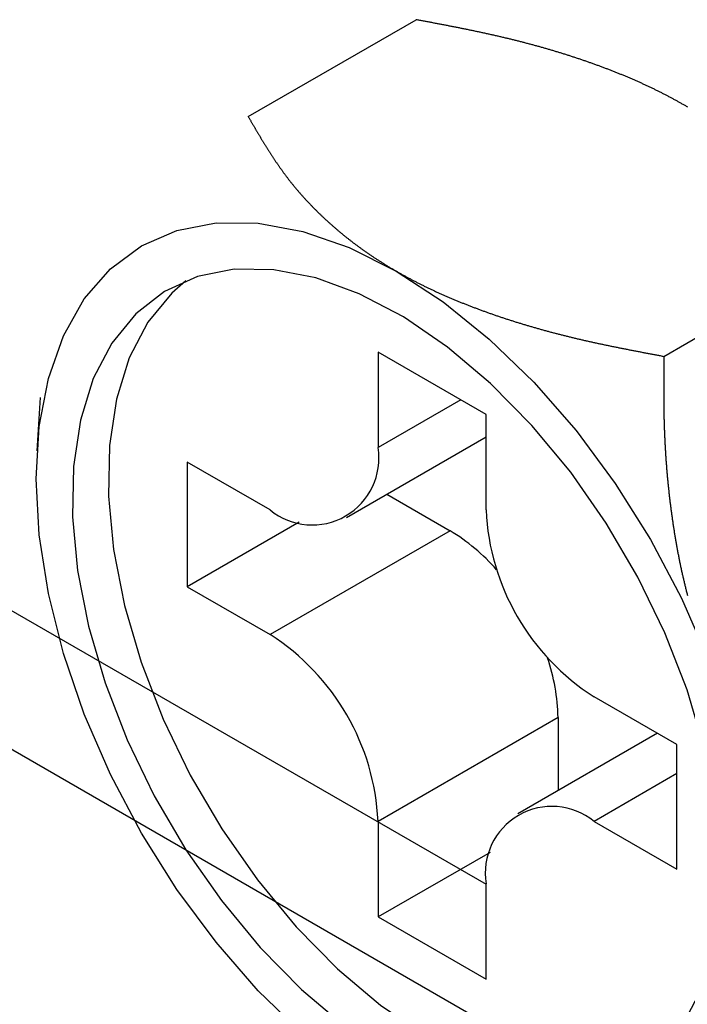
# Model space of a CAD drawing. Extents: x 450 to 12865, y 251 to 8565.
# Drawn here: x 8399 to 8458, y 3940 to 4027 of the extents above; entities that cross this region are included whole.
import ezdxf

# ---------------------------------------------------------------- set-up
doc = ezdxf.new("R2010")
doc.units = 0
doc.header["$LTSCALE"] = 30
doc.layers.add('_0-0_0', color=7, linetype='CONTINUOUS')

msp = doc.modelspace()

# ---------------------------------------------------------------- linework, layer by layer
at = {"layer": '_0-0_0', "color": 0, "linetype": 'Continuous'}
for p, q in [((8419.654, 4018.867), (8434.503, 4027.439)), ((8456.396, 3997.656), (8471.245, 4006.228)), ((8440.677, 3992.523), (8431.131, 3998.034)), ((8431.131, 3998.034), (8431.131, 3989.583)), ((8401.271, 3994.008), (8400.981, 3989.308)), ((8440.677, 3984.072), (8440.677, 3992.523)), ((8428.334, 3983.402), (8440.677, 3990.527)), ((8421.585, 3984.07), (8414.266, 3988.295)), ((8414.266, 3988.295), (8414.266, 3977.272)), ((8431.901, 3985.461), (8437.495, 3982.231)), ((8424.171, 3982.989), (8414.266, 3977.272)), ((8437.495, 3982.231), (8421.585, 3973.047)), ((8414.266, 3977.272), (8421.585, 3973.047)), ((8457.541, 3963.313), (8450.223, 3967.538)), ((8447.041, 3965.697), (8431.131, 3956.513)), ((8447.041, 3965.697), (8447.041, 3959.242)), ((8455.817, 3964.308), (8443.473, 3957.183)), ((8457.541, 3952.289), (8457.541, 3963.313)), ((8431.131, 3956.513), (8431.131, 3948.061)), ((8450.223, 3956.514), (8457.541, 3952.289)), ((8441.032, 3953.777), (8431.131, 3948.061)), ((8440.677, 3942.551), (8440.677, 3951.002)), ((8431.131, 3948.061), (8440.677, 3942.551))]:
    msp.add_line(p, q, dxfattribs=at)
at = {"layer": '_0-0_0', "color": 8, "linetype": 'Continuous'}
for p, q in [((8438.451, 3993.808), (8431.131, 3989.583)), ((8378.628, 3986.774), (8440.677, 3950.954)), ((8374.093, 3977.117), (8457.354, 3929.051)), ((8457.541, 3960.739), (8450.223, 3956.514))]:
    msp.add_line(p, q, dxfattribs=at)
at = {"layer": '_0-0_0', "color": 0, "linetype": 'Continuous'}
for points in [[(8458.506, 4019.7), (8458.446, 4019.735), (8458.386, 4019.77), (8458.326, 4019.805), (8458.265, 4019.84), (8458.205, 4019.875), (8458.144, 4019.91), (8458.084, 4019.945), (8458.023, 4019.98), (8457.962, 4020.015), (8457.901, 4020.049), (8457.84, 4020.084), (8457.779, 4020.118), (8457.717, 4020.153), (8457.656, 4020.187), (8457.594, 4020.221), (8457.533, 4020.256), (8457.471, 4020.29), (8457.409, 4020.324), (8457.347, 4020.358), (8457.284, 4020.392), (8457.222, 4020.426), (8457.16, 4020.459), (8457.097, 4020.493), (8457.034, 4020.527), (8456.972, 4020.56), (8456.909, 4020.594), (8456.846, 4020.627), (8456.782, 4020.66), (8456.719, 4020.694), (8456.656, 4020.727), (8456.592, 4020.76), (8456.529, 4020.793), (8456.465, 4020.826), (8456.401, 4020.859), (8456.337, 4020.892), (8456.273, 4020.924), (8456.209, 4020.957), (8456.144, 4020.99), (8456.08, 4021.022), (8456.015, 4021.054), (8455.951, 4021.087), (8455.886, 4021.119), (8455.821, 4021.151), (8455.756, 4021.183), (8455.691, 4021.215), (8455.626, 4021.247), (8455.56, 4021.279), (8455.495, 4021.311), (8455.429, 4021.343), (8455.364, 4021.374), (8455.298, 4021.406), (8455.232, 4021.437), (8455.166, 4021.469), (8455.1, 4021.5), (8455.034, 4021.531), (8454.967, 4021.562), (8454.901, 4021.593), (8454.834, 4021.624), (8454.768, 4021.655), (8454.701, 4021.686), (8454.634, 4021.717), (8454.567, 4021.748), (8454.5, 4021.778), (8454.433, 4021.809), (8454.365, 4021.839), (8454.298, 4021.87), (8454.23, 4021.9), (8454.163, 4021.93), (8454.095, 4021.961), (8454.027, 4021.991), (8453.959, 4022.021), (8453.891, 4022.051), (8453.823, 4022.081), (8453.755, 4022.11), (8453.687, 4022.14), (8453.618, 4022.17), (8453.55, 4022.199), (8453.481, 4022.229), (8453.413, 4022.258), (8453.344, 4022.288), (8453.275, 4022.317), (8453.206, 4022.346), (8453.137, 4022.375), (8453.068, 4022.404), (8452.998, 4022.433), (8452.929, 4022.462), (8452.86, 4022.491), (8452.79, 4022.52), (8452.72, 4022.548), (8452.651, 4022.577), (8452.581, 4022.605), (8452.511, 4022.634), (8452.441, 4022.662), (8452.371, 4022.691), (8452.301, 4022.719), (8452.23, 4022.747), (8452.16, 4022.775), (8452.09, 4022.803), (8452.019, 4022.831), (8451.948, 4022.859), (8451.878, 4022.887), (8451.807, 4022.914), (8451.736, 4022.942), (8451.665, 4022.97), (8451.594, 4022.997), (8451.523, 4023.025), (8451.451, 4023.052), (8451.38, 4023.079), (8451.309, 4023.106), (8451.237, 4023.134), (8451.166, 4023.161), (8451.094, 4023.188), (8451.022, 4023.215), (8450.95, 4023.241), (8450.878, 4023.268), (8450.806, 4023.295), (8450.734, 4023.322), (8450.662, 4023.348), (8450.59, 4023.375), (8450.518, 4023.401), (8450.445, 4023.427), (8450.373, 4023.454), (8450.3, 4023.48), (8450.228, 4023.506), (8450.155, 4023.532), (8450.082, 4023.558), (8450.009, 4023.584), (8449.936, 4023.61), (8449.863, 4023.636), (8449.79, 4023.661), (8449.717, 4023.687), (8449.644, 4023.712), (8449.571, 4023.738), (8449.497, 4023.763), (8449.424, 4023.789), (8449.35, 4023.814), (8449.277, 4023.839), (8449.203, 4023.864), (8449.129, 4023.889), (8449.055, 4023.914), (8448.982, 4023.939), (8448.908, 4023.964), (8448.834, 4023.989), (8448.76, 4024.014), (8448.685, 4024.038), (8448.611, 4024.063), (8448.537, 4024.087), (8448.462, 4024.112), (8448.388, 4024.136), (8448.314, 4024.16), (8448.239, 4024.185), (8448.164, 4024.209), (8448.09, 4024.233), (8448.015, 4024.257), (8447.94, 4024.281), (8447.865, 4024.305), (8447.79, 4024.328), (8447.715, 4024.352), (8447.64, 4024.376), (8447.565, 4024.399), (8447.49, 4024.423), (8447.414, 4024.446), (8447.339, 4024.47), (8447.263, 4024.493), (8447.188, 4024.516), (8447.112, 4024.539), (8447.037, 4024.562), (8446.961, 4024.586), (8446.885, 4024.608), (8446.809, 4024.631), (8446.734, 4024.654), (8446.658, 4024.677), (8446.582, 4024.7), (8446.506, 4024.722), (8446.429, 4024.745), (8446.353, 4024.767), (8446.277, 4024.79), (8446.201, 4024.812), (8446.124, 4024.834), (8446.048, 4024.856), (8445.971, 4024.878), (8445.895, 4024.9), (8445.818, 4024.922), (8445.742, 4024.944), (8445.665, 4024.966), (8445.588, 4024.988), (8445.511, 4025.009), (8445.434, 4025.031), (8445.357, 4025.053), (8445.28, 4025.074), (8445.203, 4025.095), (8445.126, 4025.117), (8445.049, 4025.138), (8444.972, 4025.159), (8444.894, 4025.18), (8444.817, 4025.201), (8444.74, 4025.222), (8444.662, 4025.243), (8444.585, 4025.264), (8444.507, 4025.285), (8444.429, 4025.306), (8444.352, 4025.326), (8444.274, 4025.347), (8444.196, 4025.367), (8444.118, 4025.388), (8444.04, 4025.408), (8443.962, 4025.428), (8443.884, 4025.449), (8443.806, 4025.469), (8443.728, 4025.489), (8443.65, 4025.509), (8443.572, 4025.529), (8443.494, 4025.549), (8443.415, 4025.568), (8443.337, 4025.588), (8443.259, 4025.608), (8443.18, 4025.627), (8443.102, 4025.647), (8443.023, 4025.666), (8442.944, 4025.686), (8442.866, 4025.705), (8442.787, 4025.724), (8442.708, 4025.743), (8442.629, 4025.762), (8442.551, 4025.781), (8442.472, 4025.8), (8442.393, 4025.819), (8442.314, 4025.838), (8442.235, 4025.857), (8442.156, 4025.875), (8442.077, 4025.894), (8441.997, 4025.912), (8441.918, 4025.931), (8441.839, 4025.949), (8441.76, 4025.968), (8441.68, 4025.986), (8441.601, 4026.004), (8441.521, 4026.022), (8441.442, 4026.04), (8441.362, 4026.058), (8441.283, 4026.076), (8441.203, 4026.094), (8441.124, 4026.112), (8441.044, 4026.13), (8440.964, 4026.148), (8440.884, 4026.165), (8440.805, 4026.183), (8440.725, 4026.2), (8440.645, 4026.218), (8440.565, 4026.235), (8440.485, 4026.253), (8440.405, 4026.27), (8440.325, 4026.287), (8440.245, 4026.304), (8440.165, 4026.322), (8440.085, 4026.339), (8440.005, 4026.356), (8439.925, 4026.373), (8439.844, 4026.39), (8439.764, 4026.407), (8439.684, 4026.424), (8439.603, 4026.44), (8439.523, 4026.457), (8439.443, 4026.474), (8439.362, 4026.491), (8439.282, 4026.507), (8439.201, 4026.524), (8439.121, 4026.54), (8439.04, 4026.557), (8438.96, 4026.573), (8438.879, 4026.59), (8438.799, 4026.606), (8438.718, 4026.623), (8438.638, 4026.639), (8438.557, 4026.655), (8438.476, 4026.672), (8438.395, 4026.688), (8438.315, 4026.704), (8438.234, 4026.72), (8438.153, 4026.736), (8438.072, 4026.752), (8437.992, 4026.768), (8437.911, 4026.784), (8437.83, 4026.8), (8437.749, 4026.816), (8437.668, 4026.832), (8437.587, 4026.848), (8437.506, 4026.864), (8437.425, 4026.88), (8437.344, 4026.896), (8437.263, 4026.912), (8437.182, 4026.927), (8437.101, 4026.943), (8437.02, 4026.959), (8436.939, 4026.974), (8436.858, 4026.99), (8436.777, 4027.006), (8436.696, 4027.021), (8436.615, 4027.037), (8436.534, 4027.053), (8436.453, 4027.068), (8436.371, 4027.084), (8436.29, 4027.099), (8436.209, 4027.115), (8436.128, 4027.13), (8436.047, 4027.146), (8435.966, 4027.161), (8435.884, 4027.177), (8435.803, 4027.192), (8435.722, 4027.208), (8435.641, 4027.223), (8435.56, 4027.239), (8435.478, 4027.254), (8435.397, 4027.27), (8435.316, 4027.285), (8435.235, 4027.3), (8435.153, 4027.316), (8435.072, 4027.331), (8434.991, 4027.347), (8434.909, 4027.362), (8434.828, 4027.377), (8434.747, 4027.393), (8434.666, 4027.408), (8434.584, 4027.424), (8434.503, 4027.439)], [(8419.654, 4018.867), (8419.681, 4018.82), (8419.708, 4018.773), (8419.736, 4018.726), (8419.763, 4018.679), (8419.79, 4018.632), (8419.817, 4018.585), (8419.845, 4018.538), (8419.872, 4018.492), (8419.899, 4018.445), (8419.926, 4018.398), (8419.954, 4018.351), (8419.981, 4018.304), (8420.008, 4018.257), (8420.036, 4018.21), (8420.063, 4018.163), (8420.09, 4018.117), (8420.118, 4018.07), (8420.145, 4018.023), (8420.173, 4017.976), (8420.2, 4017.929), (8420.227, 4017.882), (8420.255, 4017.836), (8420.282, 4017.789), (8420.31, 4017.742), (8420.337, 4017.695), (8420.365, 4017.648), (8420.393, 4017.602), (8420.42, 4017.555), (8420.448, 4017.508), (8420.476, 4017.461), (8420.503, 4017.414), (8420.531, 4017.368), (8420.559, 4017.321), (8420.587, 4017.274), (8420.615, 4017.228), (8420.642, 4017.181), (8420.67, 4017.134), (8420.698, 4017.087), (8420.726, 4017.041), (8420.754, 4016.994), (8420.783, 4016.947), (8420.811, 4016.901), (8420.839, 4016.854), (8420.867, 4016.807), (8420.895, 4016.761), (8420.924, 4016.714), (8420.952, 4016.668), (8420.98, 4016.621), (8421.009, 4016.574), (8421.037, 4016.528), (8421.066, 4016.481), (8421.095, 4016.435), (8421.123, 4016.388), (8421.152, 4016.342), (8421.181, 4016.295), (8421.21, 4016.249), (8421.239, 4016.202), (8421.267, 4016.156), (8421.297, 4016.109), (8421.326, 4016.063), (8421.355, 4016.017), (8421.384, 4015.97), (8421.413, 4015.924), (8421.443, 4015.877), (8421.472, 4015.831), (8421.501, 4015.785), (8421.531, 4015.738), (8421.561, 4015.692), (8421.59, 4015.646), (8421.62, 4015.6), (8421.65, 4015.553), (8421.68, 4015.507), (8421.71, 4015.461), (8421.74, 4015.415), (8421.77, 4015.369), (8421.8, 4015.322), (8421.831, 4015.276), (8421.861, 4015.23), (8421.891, 4015.184), (8421.922, 4015.138), (8421.953, 4015.092), (8421.983, 4015.046), (8422.014, 4015), (8422.045, 4014.954), (8422.076, 4014.908), (8422.107, 4014.862), (8422.138, 4014.816), (8422.169, 4014.77), (8422.201, 4014.725), (8422.232, 4014.679), (8422.264, 4014.633), (8422.295, 4014.587), (8422.327, 4014.541), (8422.359, 4014.496), (8422.391, 4014.45), (8422.423, 4014.404), (8422.455, 4014.358), (8422.487, 4014.313), (8422.519, 4014.267), (8422.552, 4014.222), (8422.584, 4014.176), (8422.617, 4014.131), (8422.649, 4014.085), (8422.682, 4014.04), (8422.715, 4013.994), (8422.748, 4013.949), (8422.781, 4013.903), (8422.815, 4013.858), (8422.848, 4013.812), (8422.882, 4013.767), (8422.915, 4013.722), (8422.949, 4013.677), (8422.983, 4013.631), (8423.017, 4013.586), (8423.051, 4013.541), (8423.085, 4013.496), (8423.119, 4013.451), (8423.154, 4013.406), (8423.188, 4013.361), (8423.223, 4013.316), (8423.258, 4013.271), (8423.293, 4013.226), (8423.328, 4013.181), (8423.363, 4013.136), (8423.399, 4013.091), (8423.434, 4013.046), (8423.47, 4013.001), (8423.505, 4012.957), (8423.541, 4012.912), (8423.577, 4012.867), (8423.613, 4012.822), (8423.65, 4012.778), (8423.686, 4012.733), (8423.723, 4012.689), (8423.759, 4012.644), (8423.796, 4012.6), (8423.833, 4012.555), (8423.87, 4012.511), (8423.907, 4012.466), (8423.945, 4012.422), (8423.982, 4012.378), (8424.02, 4012.333), (8424.058, 4012.289), (8424.096, 4012.245), (8424.134, 4012.201), (8424.172, 4012.157), (8424.21, 4012.113), (8424.249, 4012.068), (8424.287, 4012.024), (8424.326, 4011.98), (8424.365, 4011.937), (8424.404, 4011.893), (8424.443, 4011.849), (8424.482, 4011.805), (8424.521, 4011.761), (8424.561, 4011.717), (8424.6, 4011.674), (8424.64, 4011.63), (8424.68, 4011.586), (8424.72, 4011.543), (8424.76, 4011.499), (8424.8, 4011.455), (8424.841, 4011.412), (8424.881, 4011.368), (8424.922, 4011.325), (8424.963, 4011.282), (8425.004, 4011.238), (8425.045, 4011.195), (8425.086, 4011.152), (8425.127, 4011.108), (8425.169, 4011.065), (8425.21, 4011.022), (8425.252, 4010.979), (8425.294, 4010.936), (8425.335, 4010.893), (8425.378, 4010.85), (8425.42, 4010.807), (8425.462, 4010.764), (8425.504, 4010.721), (8425.547, 4010.678), (8425.59, 4010.636), (8425.632, 4010.593), (8425.675, 4010.55), (8425.718, 4010.507), (8425.762, 4010.465), (8425.805, 4010.422), (8425.848, 4010.38), (8425.892, 4010.337), (8425.935, 4010.295), (8425.979, 4010.252), (8426.023, 4010.21), (8426.067, 4010.168), (8426.111, 4010.125), (8426.156, 4010.083), (8426.2, 4010.041), (8426.244, 4009.999), (8426.289, 4009.957), (8426.334, 4009.914), (8426.379, 4009.872), (8426.424, 4009.83), (8426.469, 4009.788), (8426.514, 4009.747), (8426.559, 4009.705), (8426.605, 4009.663), (8426.65, 4009.621), (8426.696, 4009.579), (8426.742, 4009.538), (8426.788, 4009.496), (8426.834, 4009.454), (8426.88, 4009.413), (8426.927, 4009.371), (8426.973, 4009.33), (8427.02, 4009.289), (8427.066, 4009.247), (8427.113, 4009.206), (8427.16, 4009.165), (8427.207, 4009.123), (8427.254, 4009.082), (8427.302, 4009.041), (8427.349, 4009), (8427.397, 4008.959), (8427.444, 4008.918), (8427.492, 4008.877), (8427.54, 4008.836), (8427.588, 4008.795), (8427.636, 4008.755), (8427.685, 4008.714), (8427.733, 4008.673), (8427.782, 4008.633), (8427.83, 4008.592), (8427.879, 4008.552), (8427.928, 4008.511), (8427.977, 4008.471), (8428.026, 4008.43), (8428.076, 4008.39), (8428.125, 4008.35), (8428.175, 4008.31), (8428.224, 4008.269), (8428.274, 4008.229), (8428.324, 4008.189), (8428.374, 4008.149), (8428.425, 4008.109), (8428.475, 4008.07), (8428.526, 4008.03), (8428.576, 4007.99), (8428.627, 4007.95), (8428.678, 4007.911), (8428.729, 4007.871), (8428.78, 4007.832), (8428.831, 4007.792), (8428.883, 4007.753), (8428.934, 4007.713), (8428.986, 4007.674), (8429.038, 4007.635), (8429.09, 4007.596), (8429.142, 4007.556), (8429.194, 4007.517), (8429.247, 4007.478), (8429.299, 4007.439), (8429.352, 4007.4), (8429.405, 4007.362), (8429.457, 4007.323), (8429.511, 4007.284), (8429.564, 4007.245), (8429.617, 4007.207), (8429.671, 4007.168), (8429.724, 4007.13), (8429.778, 4007.091), (8429.832, 4007.053), (8429.886, 4007.015), (8429.94, 4006.977), (8429.994, 4006.939), (8430.049, 4006.9), (8430.103, 4006.862), (8430.158, 4006.824), (8430.213, 4006.787), (8430.268, 4006.749), (8430.323, 4006.711), (8430.378, 4006.673), (8430.433, 4006.636), (8430.489, 4006.598), (8430.544, 4006.56), (8430.6, 4006.523), (8430.656, 4006.486), (8430.712, 4006.448), (8430.768, 4006.411), (8430.825, 4006.374), (8430.881, 4006.337), (8430.938, 4006.3), (8430.994, 4006.263), (8431.051, 4006.226), (8431.108, 4006.189), (8431.165, 4006.152), (8431.222, 4006.115), (8431.28, 4006.079), (8431.337, 4006.042), (8431.395, 4006.006), (8431.453, 4005.969), (8431.51, 4005.933), (8431.568, 4005.896), (8431.627, 4005.86), (8431.685, 4005.824), (8431.743, 4005.788), (8431.802, 4005.752), (8431.86, 4005.716), (8431.919, 4005.68), (8431.978, 4005.644), (8432.037, 4005.608), (8432.096, 4005.572), (8432.155, 4005.537), (8432.215, 4005.501), (8432.274, 4005.466), (8432.334, 4005.43), (8432.394, 4005.395), (8432.454, 4005.36), (8432.514, 4005.324), (8432.574, 4005.289), (8432.634, 4005.254), (8432.694, 4005.219), (8432.755, 4005.184), (8432.816, 4005.149), (8432.876, 4005.115), (8432.937, 4005.08), (8432.998, 4005.045), (8433.059, 4005.011), (8433.121, 4004.976), (8433.182, 4004.942), (8433.243, 4004.907), (8433.305, 4004.873), (8433.367, 4004.839), (8433.429, 4004.805), (8433.491, 4004.771), (8433.553, 4004.737), (8433.615, 4004.703), (8433.677, 4004.669), (8433.74, 4004.635), (8433.802, 4004.601), (8433.865, 4004.568), (8433.928, 4004.534), (8433.991, 4004.501), (8434.054, 4004.467), (8434.117, 4004.434), (8434.18, 4004.401), (8434.244, 4004.368), (8434.307, 4004.335), (8434.371, 4004.302), (8434.434, 4004.269), (8434.498, 4004.236), (8434.562, 4004.203), (8434.626, 4004.17), (8434.691, 4004.138), (8434.755, 4004.105), (8434.819, 4004.073), (8434.884, 4004.04), (8434.949, 4004.008), (8435.013, 4003.976), (8435.078, 4003.943), (8435.143, 4003.911), (8435.208, 4003.879), (8435.274, 4003.847), (8435.339, 4003.815), (8435.405, 4003.784), (8435.47, 4003.752), (8435.536, 4003.72), (8435.602, 4003.689), (8435.667, 4003.657), (8435.733, 4003.626), (8435.8, 4003.595), (8435.866, 4003.563), (8435.932, 4003.532), (8435.999, 4003.501), (8436.065, 4003.47), (8436.132, 4003.439), (8436.199, 4003.408), (8436.265, 4003.378), (8436.332, 4003.347), (8436.4, 4003.316), (8436.467, 4003.286), (8436.534, 4003.255), (8436.601, 4003.225), (8436.669, 4003.194), (8436.736, 4003.164), (8436.804, 4003.134), (8436.872, 4003.104), (8436.94, 4003.074), (8437.008, 4003.044), (8437.076, 4003.014), (8437.144, 4002.984), (8437.212, 4002.954), (8437.281, 4002.925), (8437.349, 4002.895), (8437.418, 4002.866), (8437.487, 4002.836), (8437.555, 4002.807), (8437.624, 4002.778), (8437.693, 4002.749), (8437.762, 4002.719), (8437.832, 4002.69), (8437.901, 4002.661), (8437.97, 4002.632), (8438.04, 4002.604), (8438.109, 4002.575), (8438.179, 4002.546), (8438.249, 4002.518), (8438.318, 4002.489), (8438.388, 4002.461), (8438.458, 4002.432), (8438.529, 4002.404), (8438.599, 4002.376), (8438.669, 4002.348), (8438.739, 4002.319), (8438.81, 4002.291), (8438.88, 4002.263), (8438.951, 4002.236), (8439.022, 4002.208), (8439.093, 4002.18), (8439.163, 4002.152), (8439.234, 4002.125), (8439.306, 4002.097), (8439.377, 4002.07), (8439.448, 4002.043), (8439.519, 4002.015), (8439.591, 4001.988), (8439.662, 4001.961), (8439.734, 4001.934), (8439.805, 4001.907), (8439.877, 4001.88), (8439.949, 4001.853), (8440.021, 4001.826), (8440.093, 4001.8), (8440.165, 4001.773), (8440.237, 4001.746), (8440.309, 4001.72), (8440.382, 4001.694), (8440.454, 4001.667), (8440.527, 4001.641), (8440.599, 4001.615), (8440.672, 4001.589), (8440.744, 4001.563), (8440.817, 4001.537), (8440.89, 4001.511), (8440.963, 4001.485), (8441.036, 4001.459), (8441.109, 4001.433), (8441.182, 4001.408), (8441.255, 4001.382), (8441.329, 4001.357), (8441.402, 4001.331), (8441.476, 4001.306), (8441.549, 4001.281), (8441.623, 4001.255), (8441.696, 4001.23), (8441.77, 4001.205), (8441.844, 4001.18), (8441.918, 4001.155), (8441.992, 4001.13), (8442.066, 4001.106), (8442.14, 4001.081), (8442.214, 4001.056), (8442.288, 4001.032), (8442.363, 4001.007), (8442.437, 4000.983), (8442.511, 4000.958), (8442.586, 4000.934), (8442.66, 4000.91), (8442.735, 4000.886), (8442.81, 4000.862), (8442.885, 4000.838), (8442.959, 4000.814), (8443.034, 4000.79), (8443.109, 4000.766), (8443.184, 4000.742), (8443.259, 4000.719), (8443.335, 4000.695), (8443.41, 4000.672), (8443.485, 4000.648), (8443.561, 4000.625), (8443.636, 4000.602), (8443.711, 4000.578), (8443.787, 4000.555), (8443.863, 4000.532), (8443.938, 4000.509), (8444.014, 4000.486), (8444.09, 4000.463), (8444.166, 4000.44), (8444.242, 4000.418), (8444.318, 4000.395), (8444.394, 4000.372), (8444.47, 4000.35), (8444.546, 4000.327), (8444.622, 4000.305), (8444.699, 4000.283), (8444.775, 4000.261), (8444.851, 4000.238), (8444.928, 4000.216), (8445.005, 4000.194), (8445.081, 4000.172), (8445.158, 4000.15), (8445.235, 4000.129), (8445.311, 4000.107), (8445.388, 4000.085), (8445.465, 4000.063), (8445.542, 4000.042), (8445.619, 4000.02), (8445.696, 3999.999), (8445.773, 3999.978), (8445.85, 3999.956), (8445.928, 3999.935), (8446.005, 3999.914), (8446.082, 3999.893), (8446.16, 3999.872), (8446.237, 3999.851), (8446.315, 3999.83), (8446.392, 3999.81), (8446.47, 3999.789), (8446.548, 3999.768), (8446.625, 3999.748), (8446.703, 3999.727), (8446.781, 3999.707), (8446.859, 3999.686), (8446.937, 3999.666), (8447.015, 3999.646), (8447.093, 3999.626), (8447.171, 3999.606), (8447.249, 3999.586), (8447.327, 3999.566), (8447.406, 3999.546), (8447.484, 3999.526), (8447.562, 3999.507), (8447.641, 3999.487), (8447.719, 3999.467), (8447.798, 3999.448), (8447.876, 3999.428), (8447.955, 3999.409), (8448.034, 3999.39), (8448.112, 3999.37), (8448.191, 3999.351), (8448.27, 3999.332), (8448.349, 3999.313), (8448.428, 3999.294), (8448.507, 3999.275), (8448.586, 3999.257), (8448.665, 3999.238), (8448.744, 3999.219), (8448.823, 3999.201), (8448.902, 3999.182), (8448.981, 3999.164), (8449.06, 3999.145), (8449.14, 3999.127), (8449.219, 3999.109), (8449.299, 3999.09), (8449.378, 3999.072), (8449.457, 3999.054), (8449.537, 3999.036), (8449.617, 3999.018), (8449.696, 3999), (8449.776, 3998.983), (8449.855, 3998.965), (8449.935, 3998.947), (8450.015, 3998.929), (8450.095, 3998.912), (8450.175, 3998.894), (8450.254, 3998.877), (8450.334, 3998.859), (8450.414, 3998.842), (8450.494, 3998.825), (8450.574, 3998.807), (8450.654, 3998.79), (8450.734, 3998.773), (8450.815, 3998.756), (8450.895, 3998.739), (8450.975, 3998.722), (8451.055, 3998.705), (8451.135, 3998.688), (8451.216, 3998.671), (8451.296, 3998.654), (8451.376, 3998.637), (8451.457, 3998.621), (8451.537, 3998.604), (8451.617, 3998.587), (8451.698, 3998.571), (8451.778, 3998.554), (8451.859, 3998.538), (8451.939, 3998.521), (8452.02, 3998.505), (8452.101, 3998.488), (8452.181, 3998.472), (8452.262, 3998.456), (8452.342, 3998.439), (8452.423, 3998.423), (8452.504, 3998.407), (8452.585, 3998.391), (8452.665, 3998.374), (8452.746, 3998.358), (8452.827, 3998.342), (8452.908, 3998.326), (8452.989, 3998.31), (8453.069, 3998.294), (8453.15, 3998.278), (8453.231, 3998.262), (8453.312, 3998.246), (8453.393, 3998.231), (8453.474, 3998.215), (8453.555, 3998.199), (8453.636, 3998.183), (8453.717, 3998.167), (8453.798, 3998.152), (8453.879, 3998.136), (8453.96, 3998.12), (8454.041, 3998.104), (8454.122, 3998.089), (8454.203, 3998.073), (8454.284, 3998.057), (8454.366, 3998.042), (8454.447, 3998.026), (8454.528, 3998.011), (8454.609, 3997.995), (8454.69, 3997.98), (8454.771, 3997.964), (8454.853, 3997.949), (8454.934, 3997.933), (8455.015, 3997.918), (8455.096, 3997.902), (8455.177, 3997.887), (8455.259, 3997.871), (8455.34, 3997.856), (8455.421, 3997.84), (8455.502, 3997.825), (8455.584, 3997.81), (8455.665, 3997.794), (8455.746, 3997.779), (8455.827, 3997.763), (8455.909, 3997.748), (8455.99, 3997.733), (8456.071, 3997.717), (8456.152, 3997.702), (8456.234, 3997.686), (8456.315, 3997.671), (8456.396, 3997.656)], [(8424.487, 3937.72), (8420.546, 3941.54), (8416.813, 3945.821), (8413.353, 3950.488), (8410.224, 3955.463), (8407.48, 3960.661), (8405.168, 3965.992), (8403.327, 3971.364), (8401.989, 3976.688), (8401.177, 3981.87), (8400.905, 3986.823), (8401.177, 3991.461), (8401.989, 3995.706), (8403.327, 3999.485), (8405.168, 4002.732), (8407.48, 4005.393), (8410.224, 4007.423), (8413.353, 4008.785), (8416.813, 4009.457), (8420.546, 4009.428), (8424.487, 4008.698), (8428.569, 4007.279), (8432.722, 4005.196), (8436.875, 4002.484), (8440.957, 3999.19), (8444.897, 3995.37), (8448.63, 3991.09), (8452.09, 3986.422), (8455.22, 3981.447), (8457.964, 3976.25), (8460.276, 3970.919)], [(8418.403, 4005.361), (8415.159, 4004.715), (8412.243, 4003.394), (8409.708, 4001.422), (8407.601, 3998.836), (8405.963, 3995.684), (8404.823, 3992.025), (8404.203, 3987.926), (8404.114, 3983.465), (8404.558, 3978.725), (8405.526, 3973.793), (8407.001, 3968.761), (8408.956, 3963.724), (8411.353, 3958.775), (8414.148, 3954.007), (8417.289, 3949.507), (8420.717, 3945.361), (8424.37, 3941.645), (8428.177, 3938.428)], [(8457.842, 3938.075), (8459.481, 3941.227), (8460.621, 3944.886), (8461.241, 3948.984), (8461.33, 3953.445), (8460.886, 3958.186), (8459.917, 3963.118), (8458.442, 3968.149), (8456.488, 3973.186), (8454.091, 3978.135), (8451.296, 3982.904), (8448.155, 3987.403), (8444.726, 3991.55), (8441.074, 3995.266), (8437.266, 3998.483), (8433.374, 4001.14), (8429.469, 4003.189), (8425.625, 4004.591), (8421.913, 4005.319), (8418.403, 4005.361)], [(8414.127, 4004.34), (8412.889, 4003.259), (8410.783, 4000.673), (8409.145, 3997.521), (8408.005, 3993.861), (8407.385, 3989.763), (8407.296, 3985.302), (8407.74, 3980.562), (8408.708, 3975.63), (8410.183, 3970.598), (8412.138, 3965.561), (8414.535, 3960.612), (8417.33, 3955.844), (8420.471, 3951.344), (8423.899, 3947.198), (8427.552, 3943.482), (8431.359, 3940.265), (8435.252, 3937.607), (8439.156, 3935.559), (8443, 3934.157), (8446.712, 3933.428), (8450.223, 3933.387), (8453.466, 3934.032), (8454.499, 3934.407)], [(8456.396, 3997.656), (8456.395, 3997.57), (8456.395, 3997.485), (8456.394, 3997.4), (8456.393, 3997.315), (8456.392, 3997.23), (8456.391, 3997.144), (8456.39, 3997.059), (8456.39, 3996.974), (8456.389, 3996.889), (8456.388, 3996.804), (8456.387, 3996.718), (8456.386, 3996.633), (8456.386, 3996.548), (8456.385, 3996.463), (8456.384, 3996.378), (8456.383, 3996.292), (8456.383, 3996.207), (8456.382, 3996.122), (8456.382, 3996.037), (8456.381, 3995.952), (8456.38, 3995.866), (8456.38, 3995.781), (8456.379, 3995.696), (8456.379, 3995.611), (8456.378, 3995.525), (8456.378, 3995.44), (8456.378, 3995.355), (8456.377, 3995.27), (8456.377, 3995.185), (8456.377, 3995.099), (8456.377, 3995.014), (8456.376, 3994.929), (8456.376, 3994.844), (8456.376, 3994.758), (8456.376, 3994.673), (8456.376, 3994.588), (8456.376, 3994.503), (8456.376, 3994.418), (8456.377, 3994.332), (8456.377, 3994.247), (8456.377, 3994.162), (8456.378, 3994.077), (8456.378, 3993.991), (8456.378, 3993.906), (8456.379, 3993.821), (8456.379, 3993.736), (8456.38, 3993.65), (8456.381, 3993.565), (8456.382, 3993.48), (8456.382, 3993.395), (8456.383, 3993.309), (8456.384, 3993.224), (8456.385, 3993.139), (8456.387, 3993.053), (8456.388, 3992.968), (8456.389, 3992.883), (8456.39, 3992.798), (8456.392, 3992.712), (8456.393, 3992.627), (8456.395, 3992.542), (8456.397, 3992.457), (8456.399, 3992.371), (8456.4, 3992.286), (8456.402, 3992.201), (8456.404, 3992.115), (8456.407, 3992.03), (8456.409, 3991.945), (8456.411, 3991.859), (8456.413, 3991.774), (8456.416, 3991.689), (8456.419, 3991.604), (8456.421, 3991.518), (8456.424, 3991.433), (8456.427, 3991.348), (8456.43, 3991.262), (8456.433, 3991.177), (8456.436, 3991.092), (8456.439, 3991.006), (8456.443, 3990.921), (8456.446, 3990.836), (8456.45, 3990.75), (8456.453, 3990.665), (8456.457, 3990.58), (8456.461, 3990.494), (8456.465, 3990.409), (8456.469, 3990.324), (8456.473, 3990.238), (8456.477, 3990.153), (8456.481, 3990.068), (8456.486, 3989.982), (8456.49, 3989.897), (8456.495, 3989.812), (8456.499, 3989.726), (8456.504, 3989.641), (8456.509, 3989.556), (8456.514, 3989.471), (8456.519, 3989.385), (8456.524, 3989.3), (8456.529, 3989.215), (8456.535, 3989.129), (8456.54, 3989.044), (8456.546, 3988.959), (8456.551, 3988.873), (8456.557, 3988.788), (8456.563, 3988.703), (8456.569, 3988.618), (8456.575, 3988.532), (8456.581, 3988.447), (8456.587, 3988.362), (8456.593, 3988.277), (8456.599, 3988.191), (8456.606, 3988.106), (8456.612, 3988.021), (8456.619, 3987.936), (8456.626, 3987.85), (8456.633, 3987.765), (8456.64, 3987.68), (8456.647, 3987.595), (8456.654, 3987.509), (8456.661, 3987.424), (8456.668, 3987.339), (8456.676, 3987.254), (8456.683, 3987.169), (8456.691, 3987.083), (8456.699, 3986.998), (8456.707, 3986.913), (8456.715, 3986.828), (8456.723, 3986.743), (8456.731, 3986.658), (8456.739, 3986.573), (8456.747, 3986.487), (8456.756, 3986.402), (8456.764, 3986.317), (8456.773, 3986.232), (8456.781, 3986.147), (8456.79, 3986.062), (8456.799, 3985.977), (8456.808, 3985.892), (8456.817, 3985.807), (8456.826, 3985.722), (8456.836, 3985.637), (8456.845, 3985.552), (8456.855, 3985.467), (8456.864, 3985.382), (8456.874, 3985.297), (8456.884, 3985.212), (8456.893, 3985.127), (8456.903, 3985.042), (8456.913, 3984.957), (8456.924, 3984.872), (8456.934, 3984.787), (8456.944, 3984.702), (8456.955, 3984.618), (8456.965, 3984.533), (8456.976, 3984.448), (8456.987, 3984.363), (8456.998, 3984.278), (8457.009, 3984.193), (8457.02, 3984.109), (8457.031, 3984.024), (8457.042, 3983.939), (8457.053, 3983.854), (8457.065, 3983.769), (8457.076, 3983.685), (8457.088, 3983.6), (8457.1, 3983.515), (8457.112, 3983.431), (8457.124, 3983.346), (8457.136, 3983.261), (8457.148, 3983.177), (8457.16, 3983.092), (8457.173, 3983.007), (8457.185, 3982.923), (8457.198, 3982.838), (8457.21, 3982.754), (8457.223, 3982.669), (8457.236, 3982.585), (8457.249, 3982.5), (8457.262, 3982.416), (8457.275, 3982.331), (8457.289, 3982.247), (8457.302, 3982.163), (8457.315, 3982.078), (8457.329, 3981.994), (8457.343, 3981.909), (8457.357, 3981.825), (8457.371, 3981.741), (8457.385, 3981.657), (8457.399, 3981.572), (8457.413, 3981.488), (8457.427, 3981.404), (8457.442, 3981.32), (8457.457, 3981.236), (8457.471, 3981.152), (8457.486, 3981.067), (8457.501, 3980.983), (8457.516, 3980.899), (8457.531, 3980.815), (8457.546, 3980.731), (8457.562, 3980.647), (8457.577, 3980.563), (8457.593, 3980.48), (8457.609, 3980.396), (8457.624, 3980.312), (8457.64, 3980.228), (8457.656, 3980.144), (8457.673, 3980.061), (8457.689, 3979.977), (8457.705, 3979.893), (8457.722, 3979.81), (8457.738, 3979.726), (8457.755, 3979.642), (8457.772, 3979.559), (8457.789, 3979.475), (8457.806, 3979.392), (8457.823, 3979.308), (8457.841, 3979.225), (8457.858, 3979.142), (8457.876, 3979.058), (8457.893, 3978.975), (8457.911, 3978.892), (8457.929, 3978.808), (8457.947, 3978.725), (8457.965, 3978.642), (8457.984, 3978.559), (8458.002, 3978.476), (8458.021, 3978.393), (8458.039, 3978.31), (8458.058, 3978.227), (8458.077, 3978.144), (8458.096, 3978.061), (8458.115, 3977.978), (8458.135, 3977.895), (8458.154, 3977.813), (8458.173, 3977.73), (8458.193, 3977.647), (8458.213, 3977.565), (8458.233, 3977.482), (8458.253, 3977.399), (8458.273, 3977.317), (8458.293, 3977.235), (8458.314, 3977.152), (8458.334, 3977.07), (8458.355, 3976.987), (8458.376, 3976.905), (8458.397, 3976.823), (8458.418, 3976.741), (8458.439, 3976.659), (8458.46, 3976.577), (8458.482, 3976.494)]]:
    msp.add_lwpolyline(points, dxfattribs=at)
for centre, radius, start, end in [((8425.311, 3988.639), 5.896, -129.20329, 9.21404), ((8461.402, 3985.015), 20.747, -177.39452, -122.60548), ((8428.538, 3967.376), 17.347, 41.09525, 58.91134), ((8410.405, 3955.569), 20.747, 2.60548, 57.39452), ((8429.693, 3965.367), 17.351, 1.0913, 18.91292), ((8446.496, 3951.946), 5.896, 50.79671, 189.21404)]:
    msp.add_arc(centre, radius, start, end, dxfattribs=at)

doc.saveas('drawing.dxf')
